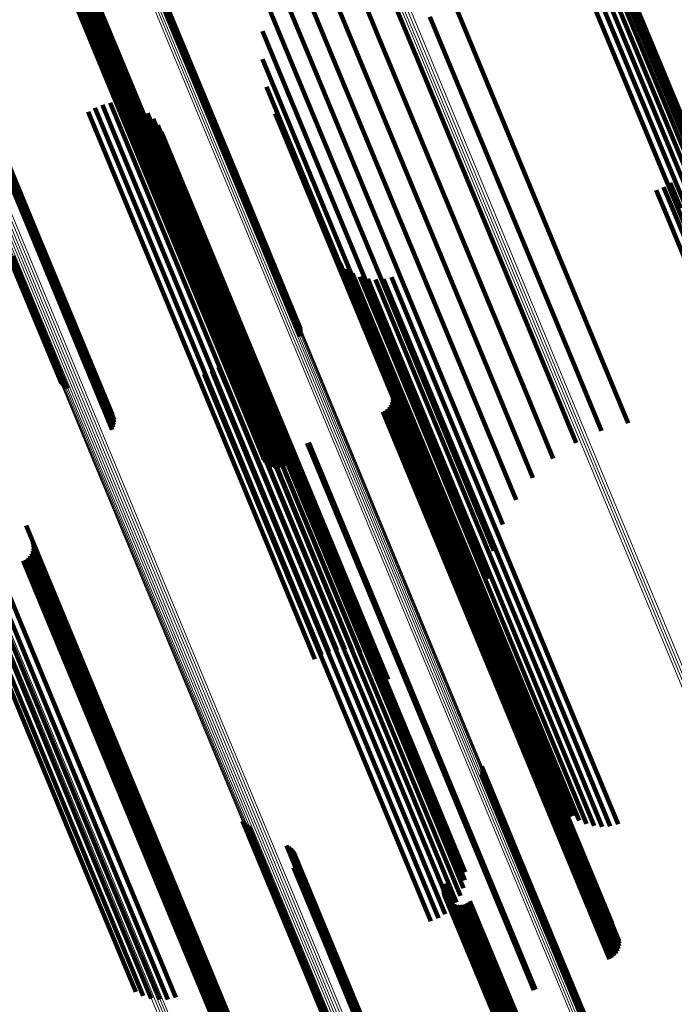
# Model space of a CAD drawing. Units: metres. Extents: x -0.13 to 0.37, y -0.82 to 0.24.
# Drawn here: x 0.17 to 0.19, y -0.44 to -0.41 of the extents above; entities that cross this region are included whole.
import ezdxf

# ---------------------------------------------------------------- set-up
doc = ezdxf.new("R2010")
doc.units = ezdxf.units.M
doc.linetypes.add('AUSGEZOGEN', pattern=[0])
doc.linetypes.add('VERDECKT2_S2', pattern=[0.036, 0.02, -0.016])
doc.layers.add('Standard', color=7, linetype='AUSGEZOGEN', lineweight=13)

msp = doc.modelspace()

# ---------------------------------------------------------------- linework, layer by layer
at = {"layer": 'Standard', "color": 253, "linetype": 'VERDECKT2_S2', "lineweight": 140, "transparency": 33554687}
for p, q in [((0.169733, -0.398861), (0.174705, -0.410866)), ((0.169787, -0.398856), (0.17476, -0.410862)), ((0.169831, -0.398857), (0.174805, -0.410865)), ((0.169863, -0.398864), (0.174838, -0.410874)), ((0.163228, -0.401614), (0.168133, -0.413455)), ((0.163263, -0.401534), (0.168197, -0.413445)), ((0.163286, -0.40145), (0.168252, -0.413441)), ((0.163298, -0.401598), (0.168273, -0.413609)), ((0.163328, -0.401444), (0.168298, -0.413443)), ((0.16334, -0.401563), (0.168314, -0.413573)), ((0.163361, -0.401451), (0.168332, -0.413451)), ((0.163369, -0.401532), (0.168343, -0.41354)), ((0.163387, -0.401504), (0.16836, -0.41351)), ((0.163391, -0.401481), (0.168363, -0.413485)), ((0.178901, -0.402051), (0.180739, -0.406489)), ((0.168286, -0.402358), (0.171934, -0.411166)), ((0.168292, -0.402264), (0.171981, -0.411169)), ((0.168314, -0.402172), (0.17204, -0.411166)), ((0.168296, -0.402452), (0.171901, -0.411155)), ((0.168323, -0.402543), (0.171882, -0.411137)), ((0.168365, -0.402628), (0.171879, -0.411112)), ((0.168421, -0.402704), (0.171891, -0.411082)), ((0.178123, -0.402583), (0.179868, -0.406797)), ((0.168489, -0.40277), (0.171918, -0.411047)), ((0.168568, -0.402822), (0.171959, -0.411009)), ((0.168654, -0.402861), (0.172012, -0.410968)), ((0.168746, -0.402883), (0.172078, -0.410926)), ((0.168841, -0.40289), (0.172152, -0.410884)), ((0.168935, -0.40288), (0.172233, -0.410843)), ((0.169026, -0.402853), (0.172319, -0.410804)), ((0.169111, -0.402812), (0.172407, -0.410769)), ((0.169187, -0.402756), (0.172494, -0.410739)), ((0.187437, -0.403028), (0.192328, -0.414833)), ((0.17744, -0.403232), (0.179023, -0.407054)), ((0.187319, -0.403296), (0.192216, -0.415119)), ((0.187402, -0.403192), (0.192297, -0.41501)), ((0.187442, -0.403102), (0.192335, -0.414913)), ((0.186838, -0.403658), (0.191741, -0.415493)), ((0.187033, -0.403532), (0.191933, -0.415365)), ((0.187194, -0.403411), (0.192094, -0.415239)), ((0.176869, -0.403982), (0.178225, -0.407256)), ((0.186376, -0.403904), (0.19128, -0.415744)), ((0.186617, -0.403783), (0.191521, -0.415621)), ((0.176425, -0.404813), (0.177495, -0.407395)), ((0.17612, -0.405704), (0.176851, -0.407469)), ((0.182467, -0.405755), (0.187379, -0.417614)), ((0.181612, -0.406138), (0.186525, -0.417999)), ((0.175962, -0.406633), (0.176311, -0.407475)), ((0.180739, -0.406489), (0.185651, -0.418348)), ((0.179868, -0.406797), (0.184779, -0.418652)), ((0.178225, -0.407256), (0.183129, -0.419094)), ((0.179023, -0.407054), (0.183931, -0.418903)), ((0.175954, -0.407575), (0.180764, -0.419188)), ((0.176311, -0.407475), (0.181195, -0.419268)), ((0.176851, -0.407469), (0.181743, -0.419279)), ((0.177495, -0.407395), (0.182393, -0.41922)), ((0.176096, -0.408507), (0.18046, -0.419042)), ((0.171081, -0.409036), (0.171261, -0.409471)), ((0.170073, -0.409355), (0.170297, -0.409895)), ((0.170301, -0.409214), (0.170546, -0.409804)), ((0.17055, -0.409111), (0.170794, -0.409701)), ((0.170813, -0.409052), (0.171035, -0.409589)), ((0.171349, -0.409064), (0.171467, -0.409351)), ((0.171467, -0.409351), (0.176348, -0.421133)), ((0.171608, -0.409136), (0.171647, -0.409231)), ((0.171647, -0.409231), (0.176526, -0.42101)), ((0.171852, -0.409249), (0.176673, -0.42089)), ((0.170794, -0.409701), (0.175677, -0.421489)), ((0.171035, -0.409589), (0.175917, -0.421376)), ((0.171261, -0.409471), (0.176143, -0.421256)), ((0.172074, -0.409401), (0.176785, -0.420776)), ((0.172268, -0.409588), (0.176859, -0.420672)), ((0.176386, -0.409403), (0.180292, -0.418832)), ((0.170297, -0.409895), (0.175179, -0.421683)), ((0.170546, -0.409804), (0.175429, -0.421592)), ((0.172428, -0.409804), (0.176892, -0.420581)), ((0.172552, -0.410043), (0.176885, -0.420504)), ((0.171959, -0.411009), (0.176221, -0.4213)), ((0.172012, -0.410968), (0.176308, -0.421338)), ((0.172078, -0.410926), (0.1764, -0.421361)), ((0.172152, -0.410884), (0.176494, -0.421367)), ((0.172233, -0.410843), (0.176588, -0.421357)), ((0.172319, -0.410804), (0.176679, -0.421331)), ((0.172407, -0.410769), (0.176764, -0.421289)), ((0.172494, -0.410739), (0.176841, -0.421234)), ((0.174705, -0.410866), (0.17722, -0.416938)), ((0.17476, -0.410862), (0.177242, -0.416853)), ((0.174805, -0.410865), (0.177249, -0.416765)), ((0.174838, -0.410874), (0.177242, -0.416678)), ((0.171879, -0.411112), (0.176018, -0.421105)), ((0.171882, -0.411137), (0.175977, -0.421021)), ((0.171891, -0.411082), (0.176074, -0.421182)), ((0.171901, -0.411155), (0.17595, -0.42093)), ((0.171918, -0.411047), (0.176143, -0.421247)), ((0.171934, -0.411166), (0.17594, -0.420836)), ((0.171981, -0.411169), (0.175946, -0.420741)), ((0.17204, -0.411166), (0.175968, -0.420649)), ((0.189253, -0.411996), (0.189587, -0.412802)), ((0.189501, -0.411891), (0.189835, -0.412699)), ((0.189727, -0.411748), (0.190084, -0.41261)), ((0.189587, -0.412802), (0.194379, -0.42437)), ((0.189835, -0.412699), (0.194627, -0.424268)), ((0.168133, -0.413455), (0.170881, -0.420091)), ((0.168197, -0.413445), (0.170917, -0.420012)), ((0.168252, -0.413441), (0.170939, -0.419928)), ((0.168273, -0.413609), (0.170649, -0.419345)), ((0.168298, -0.413443), (0.170948, -0.419841)), ((0.168314, -0.413573), (0.170724, -0.41939)), ((0.168332, -0.413451), (0.170943, -0.419754)), ((0.168343, -0.41354), (0.17079, -0.419447)), ((0.16836, -0.41351), (0.170846, -0.419513)), ((0.168363, -0.413485), (0.170891, -0.419588)), ((0.167425, -0.414323), (0.169165, -0.418522)), ((0.167441, -0.414293), (0.169222, -0.418591)), ((0.167471, -0.414259), (0.169289, -0.418649)), ((0.167512, -0.414222), (0.169366, -0.418696)), ((0.178419, -0.414253), (0.179759, -0.417487)), ((0.178582, -0.41447), (0.179793, -0.417394)), ((0.178778, -0.414658), (0.179868, -0.417289)), ((0.179002, -0.41481), (0.179982, -0.417175)), ((0.179248, -0.414923), (0.180131, -0.417054)), ((0.17951, -0.414993), (0.180312, -0.416929)), ((0.17978, -0.41502), (0.180519, -0.416805)), ((0.18005, -0.415001), (0.180748, -0.416685)), ((0.180314, -0.414938), (0.18099, -0.416572)), ((0.17515, -0.416553), (0.176063, -0.418757)), ((0.180748, -0.416685), (0.185546, -0.42827)), ((0.18099, -0.416572), (0.185789, -0.428156)), ((0.175143, -0.416826), (0.175934, -0.418736)), ((0.180312, -0.416929), (0.185112, -0.428519)), ((0.180519, -0.416805), (0.185319, -0.428392)), ((0.174995, -0.417349), (0.175578, -0.418757)), ((0.175091, -0.417094), (0.175771, -0.418736)), ((0.179868, -0.417289), (0.184674, -0.428891)), ((0.179982, -0.417175), (0.184785, -0.428772)), ((0.180131, -0.417054), (0.184933, -0.428646)), ((0.174858, -0.417585), (0.17536, -0.418798)), ((0.179759, -0.417487), (0.184569, -0.429099)), ((0.179793, -0.417394), (0.184601, -0.429002)), ((0.187379, -0.417614), (0.188313, -0.41987)), ((0.174477, -0.417972), (0.174876, -0.418935)), ((0.174683, -0.417794), (0.175124, -0.418858)), ((0.186525, -0.417999), (0.187407, -0.420129)), ((0.173989, -0.418212), (0.174371, -0.419134)), ((0.174243, -0.418112), (0.174622, -0.419028)), ((0.180114, -0.418291), (0.184088, -0.427884)), ((0.185651, -0.418348), (0.186554, -0.420529)), ((0.184779, -0.418652), (0.185776, -0.42106)), ((0.174876, -0.418935), (0.179669, -0.430507)), ((0.175124, -0.418858), (0.179918, -0.430431)), ((0.17536, -0.418798), (0.180155, -0.430374)), ((0.175578, -0.418757), (0.180375, -0.430336)), ((0.175771, -0.418736), (0.18057, -0.43032)), ((0.175934, -0.418736), (0.180735, -0.430325)), ((0.176063, -0.418757), (0.180866, -0.430351)), ((0.180292, -0.418832), (0.18404, -0.427881)), ((0.180344, -0.418867), (0.184009, -0.427716)), ((0.180356, -0.418961), (0.183976, -0.427701)), ((0.183931, -0.418903), (0.185093, -0.421709)), ((0.174371, -0.419134), (0.179164, -0.430705)), ((0.174622, -0.419028), (0.179415, -0.430599)), ((0.180244, -0.419316), (0.183723, -0.427713)), ((0.180295, -0.419236), (0.183801, -0.427699)), ((0.180331, -0.419148), (0.18387, -0.427692)), ((0.180352, -0.419056), (0.183929, -0.427692)), ((0.18046, -0.419042), (0.18375, -0.426984)), ((0.180764, -0.419188), (0.183608, -0.426053)), ((0.181195, -0.419268), (0.183616, -0.425111)), ((0.181743, -0.419279), (0.183774, -0.424182)), ((0.182393, -0.41922), (0.184079, -0.42329)), ((0.183129, -0.419094), (0.184523, -0.422459)), ((0.180021, -0.419487), (0.183463, -0.427797)), ((0.180105, -0.419444), (0.183551, -0.427764)), ((0.18018, -0.419386), (0.183639, -0.427735)), ((0.176859, -0.420672), (0.179921, -0.428065)), ((0.176885, -0.420504), (0.180205, -0.42852)), ((0.176892, -0.420581), (0.180082, -0.428281)), ((0.177468, -0.420541), (0.180912, -0.428855)), ((0.177524, -0.420522), (0.180966, -0.428832)), ((0.176673, -0.42089), (0.179505, -0.427727)), ((0.176785, -0.420776), (0.179727, -0.427879)), ((0.176143, -0.421256), (0.178735, -0.427513)), ((0.176348, -0.421133), (0.179002, -0.427542)), ((0.176526, -0.42101), (0.179262, -0.427614)), ((0.175429, -0.421592), (0.177955, -0.427691)), ((0.175677, -0.421489), (0.178204, -0.427589)), ((0.175917, -0.421376), (0.178466, -0.427529)), ((0.175179, -0.421683), (0.177726, -0.427833)), ((0.165955, -0.422907), (0.170756, -0.434499)), ((0.166205, -0.422788), (0.171006, -0.434378)), ((0.165333, -0.423292), (0.170138, -0.434892)), ((0.165512, -0.423163), (0.170316, -0.43476)), ((0.165721, -0.423034), (0.170524, -0.434627)), ((0.167975, -0.423322), (0.171947, -0.432912)), ((0.16519, -0.423416), (0.169997, -0.435021)), ((0.168203, -0.423896), (0.171869, -0.432745)), ((0.168216, -0.42399), (0.171836, -0.432729)), ((0.168155, -0.424265), (0.17166, -0.432727)), ((0.168191, -0.424177), (0.17173, -0.43272)), ((0.168212, -0.424084), (0.171789, -0.432721)), ((0.16788, -0.424516), (0.171323, -0.432826)), ((0.167964, -0.424472), (0.171411, -0.432792)), ((0.16804, -0.424415), (0.171498, -0.432764)), ((0.168104, -0.424345), (0.171582, -0.432742)), ((0.183463, -0.427797), (0.187674, -0.437965)), ((0.183551, -0.427764), (0.187759, -0.437921)), ((0.183639, -0.427735), (0.187834, -0.437863)), ((0.183723, -0.427713), (0.187898, -0.437794)), ((0.183801, -0.427699), (0.187949, -0.437713)), ((0.18387, -0.427692), (0.187985, -0.437626)), ((0.183929, -0.427692), (0.188006, -0.437533)), ((0.183976, -0.427701), (0.18801, -0.437438)), ((0.184009, -0.427716), (0.187997, -0.437344)), ((0.184088, -0.427884), (0.187768, -0.436769)), ((0.185546, -0.42827), (0.187704, -0.433479)), ((0.185789, -0.428156), (0.187967, -0.433416)), ((0.184933, -0.428646), (0.186902, -0.4334)), ((0.185112, -0.428519), (0.187164, -0.433471)), ((0.185319, -0.428392), (0.187433, -0.433497)), ((0.180912, -0.428855), (0.185122, -0.439019)), ((0.180966, -0.428832), (0.185177, -0.438999)), ((0.184674, -0.428891), (0.186431, -0.433135)), ((0.184785, -0.428772), (0.186656, -0.433287)), ((0.184569, -0.429099), (0.186073, -0.432731)), ((0.184601, -0.429002), (0.186235, -0.432948)), ((0.18057, -0.43032), (0.182745, -0.435571)), ((0.179415, -0.430599), (0.181897, -0.43659)), ((0.179669, -0.430507), (0.18213, -0.436449)), ((0.179918, -0.430431), (0.182337, -0.436272)), ((0.180155, -0.430374), (0.182512, -0.436062)), ((0.180375, -0.430336), (0.182649, -0.435827)), ((0.180735, -0.430325), (0.182797, -0.435304)), ((0.180866, -0.430351), (0.182804, -0.435031)), ((0.179164, -0.430705), (0.181643, -0.43669)), ((0.183365, -0.43146), (0.184787, -0.434892)), ((0.183365, -0.431635), (0.184706, -0.434874)), ((0.183372, -0.431547), (0.184752, -0.43488)), ((0.183343, -0.43172), (0.18465, -0.434874)), ((0.171323, -0.432826), (0.175534, -0.442994)), ((0.171411, -0.432792), (0.175618, -0.44295)), ((0.171498, -0.432764), (0.175693, -0.442892)), ((0.171582, -0.432742), (0.175757, -0.442822)), ((0.17166, -0.432727), (0.175808, -0.442742)), ((0.17173, -0.43272), (0.175845, -0.442655)), ((0.171789, -0.432721), (0.175865, -0.442562)), ((0.171836, -0.432729), (0.175869, -0.442467)), ((0.171869, -0.432745), (0.175857, -0.442373)), ((0.171947, -0.432912), (0.175628, -0.441799)), ((0.175288, -0.433304), (0.177399, -0.438401)), ((0.175345, -0.433373), (0.177414, -0.438367)), ((0.175412, -0.433432), (0.177441, -0.43833)), ((0.175489, -0.433478), (0.177482, -0.43829)), ((0.176772, -0.434127), (0.178223, -0.43763)), ((0.176847, -0.434172), (0.178263, -0.437591)), ((0.176913, -0.434229), (0.17829, -0.437555)), ((0.176969, -0.434295), (0.178305, -0.437522)), ((0.170524, -0.434627), (0.172474, -0.439335)), ((0.170756, -0.434499), (0.172756, -0.439327)), ((0.171006, -0.434378), (0.173032, -0.439269)), ((0.177014, -0.43437), (0.178307, -0.437493)), ((0.177066, -0.434536), (0.178273, -0.437451)), ((0.177071, -0.434623), (0.178237, -0.437439)), ((0.170138, -0.434892), (0.171926, -0.439208)), ((0.170316, -0.43476), (0.172194, -0.439296)), ((0.177004, -0.434873), (0.178069, -0.437443)), ((0.17704, -0.434794), (0.178134, -0.437435)), ((0.177062, -0.43471), (0.178191, -0.437434)), ((0.18465, -0.434874), (0.189612, -0.446855)), ((0.184706, -0.434874), (0.189669, -0.446856)), ((0.184752, -0.43488), (0.189716, -0.446864)), ((0.184787, -0.434892), (0.189752, -0.446878)), ((0.169997, -0.435021), (0.171677, -0.439076)), ((0.182062, -0.435618), (0.186758, -0.446954)), ((0.182068, -0.435523), (0.186807, -0.446963)), ((0.182091, -0.435431), (0.186868, -0.446964)), ((0.182073, -0.435712), (0.186722, -0.446937)), ((0.182099, -0.435803), (0.186701, -0.446913)), ((0.182141, -0.435888), (0.186695, -0.446882)), ((0.182197, -0.435964), (0.186705, -0.446846)), ((0.182266, -0.436029), (0.186729, -0.446806)), ((0.182344, -0.436082), (0.186768, -0.446763)), ((0.182431, -0.43612), (0.18682, -0.446717)), ((0.182523, -0.436143), (0.186884, -0.446671)), ((0.182617, -0.436149), (0.186957, -0.446626)), ((0.182711, -0.436139), (0.187038, -0.446584)), ((0.182802, -0.436113), (0.187123, -0.446545)), ((0.182887, -0.436071), (0.187211, -0.44651)), ((0.182964, -0.436016), (0.187299, -0.446482)), ((0.178069, -0.437443), (0.183027, -0.449413)), ((0.178134, -0.437435), (0.183093, -0.449407)), ((0.178191, -0.437434), (0.18315, -0.449407)), ((0.178223, -0.43763), (0.183189, -0.449617)), ((0.178237, -0.437439), (0.183198, -0.449414)), ((0.178263, -0.437591), (0.183227, -0.449577)), ((0.178273, -0.437451), (0.183234, -0.449428)), ((0.17829, -0.437555), (0.183254, -0.449538)), ((0.178305, -0.437522), (0.183268, -0.449504)), ((0.178307, -0.437493), (0.18327, -0.449473)), ((0.177482, -0.43829), (0.182457, -0.4503)), ((0.177399, -0.438401), (0.182376, -0.450416)), ((0.177414, -0.438367), (0.18239, -0.450381)), ((0.177441, -0.43833), (0.182417, -0.450342))]:
    msp.add_line(p, q, dxfattribs=at)
at = {"layer": 'Standard', "color": 7, "linetype": 'AUSGEZOGEN', "lineweight": 13, "transparency": 33554687}
for points in [[(0.118607, -0.25539), (0.128101, -0.27831), (0.137594, -0.301229), (0.147235, -0.324505), (0.152103, -0.336257), (0.156997, -0.348073), (0.161914, -0.359943), (0.16685, -0.37186), (0.171801, -0.383811), (0.176762, -0.395787), (0.181728, -0.407778), (0.186696, -0.419772), (0.191661, -0.431759), (0.196618, -0.443725), (0.201562, -0.455661), (0.206488, -0.467552), (0.21139, -0.479389), (0.216265, -0.491157), (0.221106, -0.502845), (0.225909, -0.51444), (0.230668, -0.525929), (0.235378, -0.5373), (0.240034, -0.548541)], [(0.118352, -0.255497), (0.127845, -0.278416), (0.137338, -0.301334), (0.146979, -0.32461), (0.151847, -0.336361), (0.156741, -0.348176), (0.161658, -0.360047), (0.166593, -0.371962), (0.171544, -0.383913), (0.176504, -0.39589), (0.181471, -0.40788), (0.186439, -0.419874), (0.191404, -0.431859), (0.19636, -0.443826), (0.201304, -0.455761), (0.206229, -0.467652), (0.211132, -0.479488), (0.216006, -0.491256), (0.220847, -0.502943), (0.22565, -0.514538), (0.230409, -0.526027), (0.235119, -0.537397), (0.239775, -0.548638)], [(0.118435, -0.255462), (0.127929, -0.278381), (0.137422, -0.3013), (0.147064, -0.324577), (0.151932, -0.336328), (0.156826, -0.348144), (0.161743, -0.360015), (0.166679, -0.371931), (0.171629, -0.383883), (0.17659, -0.395859), (0.181557, -0.40785), (0.186525, -0.419845), (0.19149, -0.431831), (0.196447, -0.443798), (0.20139, -0.455733), (0.206316, -0.467625), (0.211219, -0.479461), (0.216094, -0.491229), (0.220935, -0.502917), (0.225738, -0.514512), (0.230497, -0.526002), (0.235207, -0.537373), (0.239863, -0.548613)], [(0.118521, -0.255426), (0.128015, -0.278345), (0.137509, -0.301265), (0.14715, -0.324542), (0.152018, -0.336293), (0.156912, -0.348109), (0.161829, -0.35998), (0.166765, -0.371897), (0.171716, -0.383848), (0.176677, -0.395825), (0.181643, -0.407816), (0.186612, -0.41981), (0.191577, -0.431797), (0.196533, -0.443764), (0.201477, -0.455699), (0.206403, -0.467591), (0.211306, -0.479428), (0.216181, -0.491196), (0.221022, -0.502884), (0.225825, -0.514479), (0.230584, -0.525969), (0.235294, -0.53734), (0.23995, -0.548581)], [(0.111212, -0.258379), (0.120732, -0.281362), (0.130252, -0.304345), (0.13992, -0.327686), (0.144801, -0.33947), (0.149709, -0.351319), (0.15464, -0.363223), (0.159589, -0.375172), (0.164553, -0.387156), (0.169528, -0.399166), (0.174508, -0.41119), (0.17949, -0.423218), (0.184469, -0.435237), (0.18944, -0.447237), (0.194397, -0.459206), (0.199336, -0.471131), (0.204253, -0.483), (0.209141, -0.494801), (0.213996, -0.506521), (0.218812, -0.518148), (0.223584, -0.529669), (0.228307, -0.541072)], [(0.11129, -0.258348), (0.12081, -0.28133), (0.130329, -0.304312), (0.139997, -0.327652), (0.144878, -0.339435), (0.149786, -0.351284), (0.154716, -0.363187), (0.159665, -0.375135), (0.164629, -0.38712), (0.169604, -0.399129), (0.174584, -0.411153), (0.179566, -0.42318), (0.184544, -0.435199), (0.189515, -0.447198), (0.194472, -0.459166), (0.199411, -0.47109), (0.204327, -0.482959), (0.209215, -0.494759), (0.21407, -0.506479), (0.218886, -0.518106), (0.223658, -0.529626), (0.228381, -0.541029)], [(0.111365, -0.258319), (0.120883, -0.281299), (0.130402, -0.30428), (0.140069, -0.327618), (0.14495, -0.339401), (0.149857, -0.351248), (0.154787, -0.363151), (0.159736, -0.375099), (0.1647, -0.387082), (0.169674, -0.399091), (0.174654, -0.411114), (0.179636, -0.42314), (0.184614, -0.435158), (0.189584, -0.447157), (0.194541, -0.459124), (0.19948, -0.471047), (0.204395, -0.482915), (0.209283, -0.494715), (0.214137, -0.506434), (0.218953, -0.51806), (0.223724, -0.52958), (0.228447, -0.540981)], [(0.111432, -0.258293), (0.12095, -0.281272), (0.130468, -0.30425), (0.140135, -0.327586), (0.145015, -0.339368), (0.149922, -0.351215), (0.154852, -0.363116), (0.1598, -0.375063), (0.164763, -0.387045), (0.169737, -0.399053), (0.174716, -0.411074), (0.179698, -0.423099), (0.184675, -0.435117), (0.189645, -0.447114), (0.194601, -0.45908), (0.19954, -0.471003), (0.204455, -0.48287), (0.209342, -0.494668), (0.214196, -0.506386), (0.219011, -0.518011), (0.223782, -0.52953), (0.228505, -0.54093)], [(0.111492, -0.258271), (0.121009, -0.281247), (0.130526, -0.304223), (0.140192, -0.327557), (0.145071, -0.339338), (0.149978, -0.351183), (0.154907, -0.363083), (0.159855, -0.375028), (0.164818, -0.387009), (0.169791, -0.399015), (0.17477, -0.411036), (0.17975, -0.42306), (0.184727, -0.435076), (0.189696, -0.447072), (0.194652, -0.459037), (0.19959, -0.470958), (0.204505, -0.482823), (0.209392, -0.494621), (0.214245, -0.506338), (0.21906, -0.517961), (0.22383, -0.529479), (0.228552, -0.540878)], [(0.111543, -0.258254), (0.121059, -0.281227), (0.130574, -0.3042), (0.140238, -0.327531), (0.145117, -0.33931), (0.150023, -0.351153), (0.154952, -0.363052), (0.159899, -0.374996), (0.164861, -0.386976), (0.169834, -0.39898), (0.174812, -0.410999), (0.179792, -0.423022), (0.184769, -0.435036), (0.189737, -0.447031), (0.194692, -0.458994), (0.19963, -0.470914), (0.204544, -0.482778), (0.20943, -0.494574), (0.214282, -0.506289), (0.219096, -0.517911), (0.223867, -0.529427), (0.228588, -0.540825)], [(0.111582, -0.258241), (0.121097, -0.281211), (0.130611, -0.304181), (0.140274, -0.327508), (0.145152, -0.339286), (0.150057, -0.351128), (0.154985, -0.363025), (0.159932, -0.374967), (0.164893, -0.386945), (0.169865, -0.398948), (0.174843, -0.410965), (0.179822, -0.422986), (0.184798, -0.434999), (0.189766, -0.446992), (0.19472, -0.458954), (0.199657, -0.470872), (0.204571, -0.482734), (0.209456, -0.494528), (0.214308, -0.506242), (0.219121, -0.517862), (0.223891, -0.529377), (0.228611, -0.540773)], [(0.11161, -0.258233), (0.121123, -0.2812), (0.130636, -0.304167), (0.140297, -0.327491), (0.145175, -0.339266), (0.15008, -0.351107), (0.155007, -0.363002), (0.159953, -0.374943), (0.164913, -0.386919), (0.169884, -0.39892), (0.174861, -0.410935), (0.17984, -0.422954), (0.184815, -0.434965), (0.189782, -0.446956), (0.194736, -0.458916), (0.199672, -0.470833), (0.204584, -0.482693), (0.209469, -0.494486), (0.21432, -0.506198), (0.219133, -0.517816), (0.223902, -0.529329), (0.228621, -0.540724)], [(0.111625, -0.258231), (0.121137, -0.281194), (0.130648, -0.304157), (0.140308, -0.327478), (0.145185, -0.339252), (0.150089, -0.35109), (0.155015, -0.362984), (0.15996, -0.374922), (0.16492, -0.386897), (0.16989, -0.398896), (0.174867, -0.41091), (0.179844, -0.422927), (0.184819, -0.434936), (0.189785, -0.446925), (0.194738, -0.458883), (0.199673, -0.470798), (0.204585, -0.482656), (0.209469, -0.494447), (0.21432, -0.506157), (0.219131, -0.517774), (0.223899, -0.529285), (0.228618, -0.540678)], [(0.104622, -0.261042), (0.114165, -0.284082), (0.123709, -0.307122), (0.133401, -0.33052), (0.138294, -0.342334), (0.143214, -0.354211), (0.148157, -0.366145), (0.153119, -0.378123), (0.158095, -0.390138), (0.163082, -0.402177), (0.168075, -0.414231), (0.173069, -0.426288), (0.17806, -0.438337), (0.183043, -0.450367), (0.188013, -0.462365), (0.192964, -0.474319), (0.197893, -0.486218), (0.202793, -0.498048), (0.20766, -0.509797), (0.212488, -0.521453), (0.217272, -0.533002), (0.222006, -0.544433)], [(0.104034, -0.261313), (0.113568, -0.28433), (0.123101, -0.307346), (0.132784, -0.330721), (0.137672, -0.342523), (0.142587, -0.354389), (0.147525, -0.36631), (0.152482, -0.378276), (0.157453, -0.390279), (0.162435, -0.402306), (0.167423, -0.414348), (0.172412, -0.426393), (0.177398, -0.43843), (0.182376, -0.450447), (0.187341, -0.462433), (0.192287, -0.474376), (0.197211, -0.486262), (0.202106, -0.49808), (0.206968, -0.509818), (0.211791, -0.521462), (0.21657, -0.533), (0.2213, -0.544419)], [(0.104035, -0.261308), (0.11357, -0.284328), (0.123106, -0.307349), (0.132789, -0.330727), (0.137678, -0.342531), (0.142594, -0.354399), (0.147533, -0.366322), (0.152491, -0.37829), (0.157463, -0.390295), (0.162445, -0.402324), (0.167434, -0.414367), (0.172424, -0.426414), (0.177411, -0.438453), (0.18239, -0.450473), (0.187355, -0.462461), (0.192303, -0.474405), (0.197227, -0.486293), (0.202123, -0.498114), (0.206986, -0.509853), (0.211809, -0.521499), (0.216589, -0.533039), (0.22132, -0.54446)], [(0.10405, -0.261298), (0.113586, -0.284322), (0.123123, -0.307346), (0.132809, -0.330728), (0.137698, -0.342533), (0.142615, -0.354403), (0.147555, -0.366328), (0.152513, -0.378299), (0.157486, -0.390305), (0.162469, -0.402336), (0.167459, -0.414381), (0.17245, -0.42643), (0.177437, -0.438471), (0.182417, -0.450492), (0.187383, -0.462482), (0.192331, -0.474428), (0.197256, -0.486318), (0.202153, -0.49814), (0.207016, -0.509882), (0.211841, -0.521529), (0.216622, -0.533071), (0.221353, -0.544494)], [(0.104077, -0.261282), (0.113616, -0.28431), (0.123154, -0.307337), (0.132841, -0.330723), (0.137731, -0.34253), (0.142649, -0.354402), (0.147589, -0.366328), (0.152548, -0.3783), (0.157522, -0.390308), (0.162506, -0.402341), (0.167496, -0.414389), (0.172488, -0.426439), (0.177476, -0.438482), (0.182456, -0.450505), (0.187423, -0.462497), (0.192372, -0.474445), (0.197298, -0.486337), (0.202195, -0.49816), (0.20706, -0.509903), (0.211885, -0.521553), (0.216666, -0.533096), (0.221399, -0.544521)], [(0.104118, -0.261262), (0.113657, -0.284292), (0.123197, -0.307323), (0.132885, -0.330712), (0.137776, -0.342521), (0.142694, -0.354394), (0.147635, -0.366322), (0.152595, -0.378296), (0.157569, -0.390306), (0.162554, -0.40234), (0.167545, -0.414389), (0.172537, -0.426442), (0.177526, -0.438486), (0.182507, -0.450511), (0.187475, -0.462504), (0.192425, -0.474454), (0.197351, -0.486347), (0.202249, -0.498173), (0.207114, -0.509917), (0.21194, -0.521568), (0.216722, -0.533113), (0.221455, -0.54454)], [(0.104169, -0.261237), (0.11371, -0.284271), (0.123251, -0.307304), (0.13294, -0.330696), (0.137832, -0.342506), (0.142751, -0.354381), (0.147692, -0.366311), (0.152652, -0.378286), (0.157628, -0.390297), (0.162613, -0.402333), (0.167605, -0.414384), (0.172597, -0.426438), (0.177587, -0.438483), (0.182568, -0.45051), (0.187537, -0.462504), (0.192487, -0.474455), (0.197414, -0.486351), (0.202313, -0.498177), (0.207178, -0.509923), (0.212005, -0.521576), (0.216788, -0.533122), (0.221521, -0.54455)], [(0.104231, -0.261209), (0.113772, -0.284245), (0.123314, -0.307281), (0.133005, -0.330675), (0.137897, -0.342486), (0.142816, -0.354362), (0.147758, -0.366293), (0.152719, -0.37827), (0.157695, -0.390282), (0.162681, -0.40232), (0.167673, -0.414371), (0.172666, -0.426427), (0.177656, -0.438474), (0.182638, -0.450501), (0.187607, -0.462497), (0.192558, -0.474449), (0.197485, -0.486346), (0.202385, -0.498174), (0.207251, -0.509921), (0.212078, -0.521575), (0.216861, -0.533123), (0.221595, -0.544552)], [(0.1043, -0.261178), (0.113843, -0.284216), (0.123386, -0.307253), (0.133077, -0.33065), (0.13797, -0.342462), (0.142889, -0.354339), (0.147832, -0.366271), (0.152793, -0.378249), (0.157769, -0.390262), (0.162755, -0.4023), (0.167748, -0.414353), (0.172742, -0.426409), (0.177732, -0.438457), (0.182714, -0.450486), (0.187684, -0.462483), (0.192635, -0.474436), (0.197563, -0.486334), (0.202463, -0.498163), (0.207329, -0.509911), (0.212157, -0.521566), (0.21694, -0.533114), (0.221675, -0.544544)], [(0.104377, -0.261145), (0.11392, -0.284184), (0.123463, -0.307223), (0.133155, -0.330621), (0.138048, -0.342434), (0.142968, -0.354311), (0.14791, -0.366244), (0.152872, -0.378223), (0.157848, -0.390237), (0.162835, -0.402276), (0.167828, -0.414329), (0.172822, -0.426386), (0.177813, -0.438435), (0.182795, -0.450464), (0.187765, -0.462462), (0.192716, -0.474416), (0.197645, -0.486314), (0.202545, -0.498144), (0.207411, -0.509893), (0.212239, -0.521548), (0.217023, -0.533097), (0.221758, -0.544528)], [(0.104457, -0.26111), (0.114, -0.28415), (0.123544, -0.30719), (0.133236, -0.330589), (0.138129, -0.342402), (0.143049, -0.35428), (0.147992, -0.366214), (0.152954, -0.378192), (0.157931, -0.390207), (0.162917, -0.402246), (0.16791, -0.4143), (0.172905, -0.426358), (0.177896, -0.438407), (0.182879, -0.450436), (0.187848, -0.462435), (0.1928, -0.474389), (0.197729, -0.486288), (0.202629, -0.498118), (0.207495, -0.509867), (0.212323, -0.521523), (0.217108, -0.533073), (0.221842, -0.544504)], [(0.10454, -0.261076), (0.114083, -0.284116), (0.123627, -0.307156), (0.133319, -0.330555), (0.138212, -0.342369), (0.143132, -0.354247), (0.148075, -0.36618), (0.153037, -0.378159), (0.158014, -0.390174), (0.163001, -0.402213), (0.167994, -0.414267), (0.172988, -0.426325), (0.177979, -0.438374), (0.182962, -0.450404), (0.187932, -0.462402), (0.192883, -0.474357), (0.197812, -0.486255), (0.202712, -0.498085), (0.207579, -0.509835), (0.212407, -0.521491), (0.217191, -0.533041), (0.221926, -0.544472)], [(0.099412, -0.263564), (0.108826, -0.286293), (0.118241, -0.309023), (0.127803, -0.332106), (0.137484, -0.355478), (0.14236, -0.36725), (0.147255, -0.379067), (0.152164, -0.39092), (0.157084, -0.402797), (0.162009, -0.414688), (0.166936, -0.426583), (0.17186, -0.43847), (0.176776, -0.450337), (0.181678, -0.462173), (0.186563, -0.473967), (0.191425, -0.485705), (0.196259, -0.497375), (0.201061, -0.508966), (0.205823, -0.520465), (0.210543, -0.531859), (0.215214, -0.543136)], [(0.099496, -0.263529), (0.108911, -0.286258), (0.118326, -0.308988), (0.127888, -0.332071), (0.137569, -0.355444), (0.142445, -0.367216), (0.14734, -0.379034), (0.15225, -0.390886), (0.157169, -0.402763), (0.162095, -0.414655), (0.167022, -0.42655), (0.171946, -0.438437), (0.176861, -0.450304), (0.181764, -0.462141), (0.186649, -0.473934), (0.191511, -0.485672), (0.196346, -0.497343), (0.201147, -0.508934), (0.20591, -0.520433), (0.210629, -0.531827), (0.2153, -0.543104)], [(0.099578, -0.263494), (0.108994, -0.286224), (0.118409, -0.308955), (0.127971, -0.332039), (0.137652, -0.355412), (0.142529, -0.367185), (0.147424, -0.379003), (0.152334, -0.390856), (0.157254, -0.402734), (0.16218, -0.414626), (0.167107, -0.426522), (0.172031, -0.438409), (0.176947, -0.450277), (0.18185, -0.462114), (0.186735, -0.473908), (0.191597, -0.485647), (0.196432, -0.497318), (0.201233, -0.50891), (0.205996, -0.520409), (0.210716, -0.531804), (0.215387, -0.543081)], [(0.099655, -0.26346), (0.109071, -0.286192), (0.118487, -0.308924), (0.12805, -0.33201), (0.137732, -0.355385), (0.142609, -0.367159), (0.147504, -0.378978), (0.152414, -0.390831), (0.157334, -0.40271), (0.162261, -0.414603), (0.167188, -0.426499), (0.172113, -0.438387), (0.177029, -0.450256), (0.181932, -0.462094), (0.186818, -0.473889), (0.19168, -0.485628), (0.196515, -0.4973), (0.201317, -0.508893), (0.20608, -0.520393), (0.2108, -0.531788), (0.215472, -0.543066)], [(0.099725, -0.263429), (0.109142, -0.286163), (0.118559, -0.308897), (0.128122, -0.331985), (0.137805, -0.355362), (0.142682, -0.367137), (0.147578, -0.378957), (0.152489, -0.390812), (0.15741, -0.402692), (0.162336, -0.414586), (0.167264, -0.426483), (0.172189, -0.438372), (0.177106, -0.450242), (0.18201, -0.462081), (0.186895, -0.473877), (0.191759, -0.485618), (0.196594, -0.497291), (0.201396, -0.508884), (0.20616, -0.520385), (0.21088, -0.531782), (0.215553, -0.543061)]]:
    msp.add_lwpolyline(points, dxfattribs=at)

doc.saveas('drawing.dxf')
